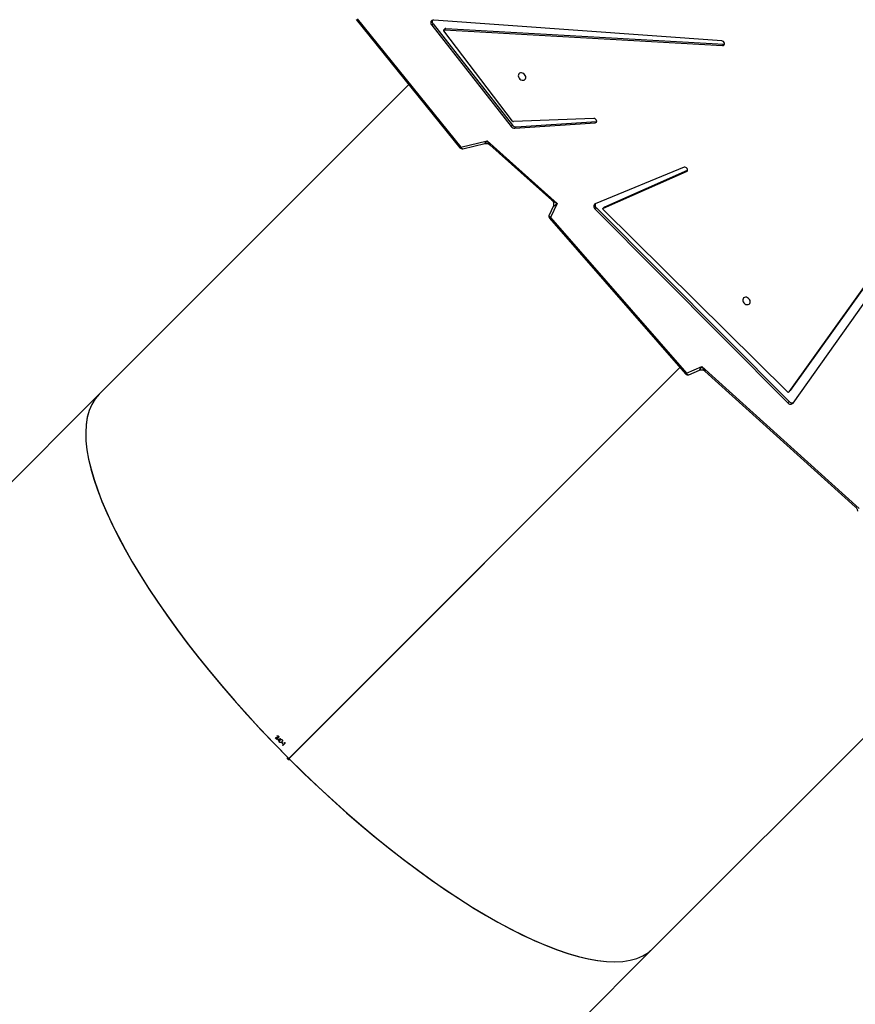
# Model space of a CAD drawing. Units: inches. Extents: x 566 to 4137, y -1949 to -355.
# Drawn here: x 1419 to 1503, y -1457 to -1358 of the extents above; entities that cross this region are included whole.
import ezdxf

# ---------------------------------------------------------------- set-up
doc = ezdxf.new("R2010")
doc.units = ezdxf.units.IN
doc.header["$MEASUREMENT"] = 0
doc.layers.add('VP-DIM', color=7, linetype='Continuous')
doc.layers.add('VP-HIC', color=6, linetype='Continuous')
doc.layers.add('VP-EQ', color=7, linetype='Continuous', true_color=0x8a3492)
doc.styles.get("Standard").update_dxf_attribs({"font": 'arial.ttf'})
doc.dimstyles.get("Standard").update_dxf_attribs({"dimtxt": 14, "dimasz": 20, "dimexe": 20, "dimexo": 50, "dimgap": 20, "dimtad": 0, "dimdec": 0, "dimzin": 0, "dimdsep": 46, "dimtxsty": 'Standard', "dimcen": -0.09, "dimadec": 0, "dimazin": 0, "dimtfac": 1, "dimtdec": 4, "dimtofl": 0, "dimtmove": 0, "dimatfit": 3, "dimfxl": 70, "dimfxlon": 1, "dimtolj": 1, "dimtzin": 0, "dimarcsym": 0})

# ---------------------------------------------------------------- blocks, each defined once
blk = doc.blocks.new('*D85')
at = {"layer": 'Defpoints', "color": 0}
for p in [(2443.295, -375.369), (2443.295, -1127.827), (930.737, -1792.354)]:
    blk.add_point(p, dxfattribs=at)
at = {"layer": 'VP-DIM', "color": 0, "lineweight": -2}
for p, q in [((930.737, -445.369), (930.737, -355.369)), ((2443.295, -445.369), (2443.295, -355.369)), ((950.737, -375.369), (1663.133, -375.369)), ((2423.295, -375.369), (1743.579, -375.369))]:
    blk.add_line(p, q, dxfattribs=at)
at = {"layer": 'VP-DIM', "color": 0}
for points in [[(950.737, -372.035), (950.737, -378.702), (930.737, -375.369)], [(2423.295, -378.702), (2423.295, -372.035), (2443.295, -375.369)]]:
    blk.add_solid(points, dxfattribs=at)
at = {"layer": 'VP-DIM', "color": 0, "insert": (1703.356, -375.369), "char_height": 14, "attachment_point": 5}
blk.add_mtext('\\A1;1513', dxfattribs=at)
blk = doc.blocks.new('*D86')
at = {"layer": 'Defpoints', "color": 0}
for p in [(2293.295, -453.21), (2293.295, -1128.977), (1102.213, -1722.117)]:
    blk.add_point(p, dxfattribs=at)
at = {"layer": 'VP-DIM', "color": 0, "lineweight": -2}
for p, q in [((1102.213, -523.21), (1102.213, -433.21)), ((2293.295, -523.21), (2293.295, -433.21)), ((1122.213, -453.21), (1664.482, -453.21)), ((2273.295, -453.21), (1745.026, -453.21))]:
    blk.add_line(p, q, dxfattribs=at)
at = {"layer": 'VP-DIM', "color": 0}
for points in [[(1122.213, -449.877), (1122.213, -456.544), (1102.213, -453.21)], [(2273.295, -456.544), (2273.295, -449.877), (2293.295, -453.21)]]:
    blk.add_solid(points, dxfattribs=at)
at = {"layer": 'VP-DIM', "color": 0, "insert": (1704.754, -453.21), "char_height": 14, "attachment_point": 5}
blk.add_mtext('\\A1;1195', dxfattribs=at)
blk = doc.blocks.new('*D87')
at = {"layer": 'Defpoints', "color": 0}
for p in [(1639.195, -504.36), (1086.393, -1949.018), (2606.445, -1949.018)]:
    blk.add_point(p, dxfattribs=at)
at = {"layer": 'VP-DIM', "color": 0, "lineweight": -2}
for p, q in [((2536.445, -504.36), (2626.445, -504.36)), ((2606.445, -524.36), (2606.445, -1188.246)), ((2606.445, -1929.018), (2606.445, -1268.79)), ((2536.445, -1949.018), (2626.445, -1949.018))]:
    blk.add_line(p, q, dxfattribs=at)
at = {"layer": 'VP-DIM', "color": 0}
for points in [[(2609.779, -524.36), (2603.112, -524.36), (2606.445, -504.36)], [(2603.112, -1929.018), (2609.779, -1929.018), (2606.445, -1949.018)]]:
    blk.add_solid(points, dxfattribs=at)
at = {"layer": 'VP-DIM', "color": 0, "insert": (2606.445, -1228.518), "char_height": 14, "attachment_point": 5, "rotation": 90}
blk.add_mtext('\\A1;1445', dxfattribs=at)
blk = doc.blocks.new('*D88')
at = {"layer": 'Defpoints', "color": 0}
for p in [(1662.095, -704.383), (1157.127, -1776.625), (2492.445, -1776.625)]:
    blk.add_point(p, dxfattribs=at)
at = {"layer": 'VP-DIM', "color": 0, "lineweight": -2}
for p, q in [((2422.445, -704.383), (2512.445, -704.383)), ((2492.445, -724.383), (2492.445, -1200.232)), ((2492.445, -1756.625), (2492.445, -1280.776)), ((2422.445, -1776.625), (2512.445, -1776.625))]:
    blk.add_line(p, q, dxfattribs=at)
at = {"layer": 'VP-DIM', "color": 0}
for points in [[(2495.779, -724.383), (2489.112, -724.383), (2492.445, -704.383)], [(2489.112, -1756.625), (2495.779, -1756.625), (2492.445, -1776.625)]]:
    blk.add_solid(points, dxfattribs=at)
at = {"layer": 'VP-DIM', "color": 0, "insert": (2492.445, -1240.504), "char_height": 14, "attachment_point": 5, "rotation": 90}
blk.add_mtext('\\A1;1075', dxfattribs=at)
blk = doc.blocks.new('3029-1')
at = {"layer": 'VP-EQ', "color": 0, "linetype": 'Continuous', "lineweight": 25}
for p, q in [((1875.115, -866.721), (1812.822, -929.015)), ((1868.683, -984.876), (1930.977, -922.583)), ((1812.822, -929.015), (1780.897, -960.94)), ((1810.132, -987.552), (1849.552, -948.132)), ((1810.132, -987.552), (1849.496, -948.188)), ((1810.145, -987.567), (1849.566, -948.146)), ((1810.145, -987.567), (1849.51, -948.202)), ((1849.496, -948.188), (1849.552, -948.132)), ((1849.537, -948.147), (1849.496, -948.188)), ((1849.566, -948.146), (1849.51, -948.202)), ((1849.551, -948.162), (1849.51, -948.202)), ((1849.926, -949.708), (1850.173, -949.46)), ((1850.011, -949.743), (1849.971, -949.753)), ((1850.195, -949.482), (1849.973, -949.704)), ((1850.183, -949.685), (1850.208, -949.66)), ((1850.303, -949.755), (1850.278, -949.781)), ((1850.373, -950.168), (1850.544, -949.996)), ((1850.709, -950.111), (1850.377, -950.172)), ((1850.516, -949.968), (1850.541, -949.942)), ((1850.57, -949.971), (1850.627, -949.914)), ((1850.649, -949.936), (1850.592, -949.993)), ((1850.75, -950.22), (1850.878, -950.216)), ((1850.957, -950.244), (1850.758, -950.25)), ((1850.763, -950.101), (1850.789, -950.076)), ((1807.942, -987.653), (1792.081, -973.34)), ((1807.611, -987.206), (1792.456, -973.529)), ((1798.737, -983.973), (1774.773, -1017.752)), ((1799.132, -984.141), (1799.266, -984.006)), ((1818.56, -1003.647), (1799.132, -984.141)), ((1818.694, -1003.512), (1799.266, -984.006)), ((1775.487, -1018.196), (1799.013, -985.242)), ((1775.622, -1018.062), (1799.147, -985.108)), ((1799.013, -985.242), (1799.147, -985.108)), ((1799.013, -985.242), (1799.02, -985.234)), ((1799.154, -985.1), (1799.02, -985.234)), ((1799.279, -985.115), (1817.861, -1003.501)), ((1837.469, -1016.091), (1868.683, -984.876)), ((1809.485, -986.978), (1807.942, -987.653)), ((1809.23, -986.838), (1808.179, -987.298)), ((1823.179, -1002.673), (1809.485, -986.978)), ((1823.271, -1002.61), (1809.577, -986.915)), ((1822.511, -1004.105), (1823.179, -1002.673)), ((1822.917, -1003.792), (1823.317, -1002.935)), ((1817.725, -1003.774), (1809.372, -1007.438)), ((1817.859, -1003.64), (1809.463, -1007.323)), ((1809.718, -1007.742), (1818.676, -1004.067)), ((1817.725, -1003.774), (1817.859, -1003.64)), ((1817.744, -1003.761), (1817.878, -1003.627)), ((1818.56, -1003.647), (1818.694, -1003.512)), ((1829.585, -1010.397), (1822.511, -1004.105)), ((1829.316, -1010.009), (1823.05, -1004.436)), ((1809.383, -1007.403), (1809.463, -1007.323)), ((1832.222, -1009.777), (1829.585, -1010.397)), ((1832.02, -1009.619), (1829.818, -1010.137)), ((1842.679, -1022.712), (1832.222, -1009.777)), ((1842.778, -1022.658), (1832.322, -1009.722)), ((1818.542, -1012.358), (1818.525, -1012.36)), ((1826.656, -1011.813), (1818.542, -1012.358)), ((1818.542, -1012.358), (1818.676, -1012.224)), ((1826.79, -1011.678), (1818.676, -1012.224)), ((1818.81, -1012.67), (1826.917, -1012.352)), ((1826.656, -1011.813), (1826.79, -1011.678)), ((1827.009, -1012.399), (1833.93, -1021.484)), ((1827.028, -1011.997), (1827.162, -1011.863)), ((1835.024, -1022.195), (1827.028, -1011.997)), ((1835.158, -1022.061), (1827.162, -1011.863)), ((1805.702, -1020.149), (1805.648, -1020.153)), ((1805.702, -1020.149), (1805.836, -1020.015)), ((1833.747, -1021.75), (1805.702, -1020.149)), ((1833.881, -1021.615), (1805.836, -1020.015)), ((1805.926, -1020.492), (1834.963, -1022.59)), ((1833.747, -1021.75), (1833.881, -1021.615)), ((1833.8, -1021.731), (1833.934, -1021.597)), ((1835.024, -1022.195), (1835.158, -1022.061))]:
    blk.add_line(p, q, dxfattribs=at)
at = {"layer": 'VP-EQ', "color": 0, "linetype": 'Continuous', "lineweight": 25, "flags": 128}
for points in [[(1850.173, -949.46), (1850.176, -949.463), (1850.179, -949.466), (1850.181, -949.469), (1850.184, -949.471), (1850.187, -949.474), (1850.19, -949.477), (1850.192, -949.48), (1850.195, -949.482)], [(1850.278, -949.781), (1850.266, -949.769), (1850.254, -949.757), (1850.242, -949.745), (1850.23, -949.733), (1850.218, -949.721), (1850.206, -949.709), (1850.194, -949.697), (1850.183, -949.685)], [(1850.208, -949.66), (1850.22, -949.672), (1850.232, -949.684), (1850.244, -949.696), (1850.256, -949.708), (1850.267, -949.72), (1850.279, -949.731), (1850.291, -949.743), (1850.303, -949.755)], [(1850.544, -949.996), (1850.541, -949.993), (1850.537, -949.989), (1850.534, -949.986), (1850.53, -949.982), (1850.526, -949.979), (1850.523, -949.975), (1850.519, -949.971), (1850.516, -949.968)], [(1850.592, -949.993), (1850.607, -950.008), (1850.621, -950.023), (1850.636, -950.037), (1850.651, -950.052), (1850.665, -950.067), (1850.68, -950.081), (1850.695, -950.096), (1850.709, -950.111)], [(1850.878, -950.216), (1850.864, -950.202), (1850.85, -950.187), (1850.835, -950.173), (1850.821, -950.159), (1850.806, -950.144), (1850.792, -950.13), (1850.778, -950.115), (1850.763, -950.101)], [(1850.789, -950.076), (1850.81, -950.097), (1850.831, -950.118), (1850.852, -950.139), (1850.873, -950.16), (1850.894, -950.181), (1850.915, -950.202), (1850.936, -950.223), (1850.957, -950.244)], [(1809.485, -986.978), (1809.452, -986.932), (1809.415, -986.892), (1809.376, -986.862), (1809.335, -986.84), (1809.296, -986.83), (1809.258, -986.83), (1809.23, -986.838)], [(1803.422, -994.643), (1803.534, -994.654), (1803.636, -994.632), (1803.719, -994.578), (1803.776, -994.498), (1803.801, -994.397), (1803.793, -994.286), (1803.751, -994.173), (1803.68, -994.07), (1803.587, -993.985), (1803.479, -993.925), (1803.365, -993.897), (1803.257, -993.902), (1803.163, -993.94), (1803.093, -994.009), (1803.051, -994.1), (1803.043, -994.208), (1803.068, -994.321), (1803.125, -994.43), (1803.208, -994.525), (1803.31, -994.598), (1803.422, -994.643)], [(1823.179, -1002.673), (1823.225, -1002.707), (1823.264, -1002.745), (1823.295, -1002.785), (1823.316, -1002.826), (1823.326, -1002.866), (1823.326, -1002.904), (1823.317, -1002.935)], [(1817.744, -1003.761), (1817.74, -1003.764), (1817.725, -1003.774)], [(1817.861, -1003.501), (1817.876, -1003.519), (1817.888, -1003.539), (1817.895, -1003.559), (1817.897, -1003.58), (1817.894, -1003.599), (1817.886, -1003.616), (1817.875, -1003.63), (1817.859, -1003.64)], [(1818.676, -1004.067), (1818.739, -1004.029), (1818.788, -1003.975), (1818.819, -1003.908), (1818.832, -1003.831), (1818.824, -1003.748), (1818.798, -1003.664), (1818.754, -1003.584), (1818.694, -1003.512)], [(1809.463, -1007.323), (1809.403, -1007.369), (1809.372, -1007.44), (1809.374, -1007.524), (1809.409, -1007.61), (1809.471, -1007.684), (1809.552, -1007.735), (1809.639, -1007.755), (1809.718, -1007.742)], [(1832.222, -1009.777), (1832.196, -1009.728), (1832.166, -1009.686), (1832.133, -1009.654), (1832.098, -1009.63), (1832.063, -1009.618), (1832.028, -1009.617), (1832.02, -1009.619)], [(1818.676, -1012.224), (1818.601, -1012.246), (1818.547, -1012.298), (1818.523, -1012.372), (1818.533, -1012.458), (1818.574, -1012.542), (1818.641, -1012.612), (1818.724, -1012.657), (1818.81, -1012.67)], [(1826.056, -1016.527), (1825.944, -1016.516), (1825.842, -1016.538), (1825.759, -1016.592), (1825.702, -1016.673), (1825.677, -1016.773), (1825.686, -1016.885), (1825.727, -1016.997), (1825.798, -1017.1), (1825.891, -1017.186), (1826, -1017.245), (1826.113, -1017.273), (1826.221, -1017.268), (1826.315, -1017.23), (1826.386, -1017.162), (1826.427, -1017.07), (1826.435, -1016.963), (1826.41, -1016.849), (1826.353, -1016.74), (1826.27, -1016.645), (1826.168, -1016.572), (1826.056, -1016.527)], [(1805.836, -1020.015), (1805.75, -1020.027), (1805.684, -1020.074), (1805.649, -1020.148), (1805.648, -1020.238), (1805.683, -1020.33), (1805.748, -1020.41), (1805.833, -1020.467), (1805.926, -1020.492)], [(1833.93, -1021.484), (1833.943, -1021.506), (1833.951, -1021.53), (1833.953, -1021.553), (1833.949, -1021.574), (1833.938, -1021.592), (1833.923, -1021.606), (1833.904, -1021.614), (1833.881, -1021.615)], [(1834.963, -1022.59), (1835.054, -1022.584), (1835.134, -1022.553), (1835.197, -1022.499), (1835.238, -1022.426), (1835.255, -1022.339), (1835.247, -1022.245), (1835.214, -1022.15), (1835.158, -1022.061)]]:
    blk.add_lwpolyline(points, dxfattribs=at)
at = {"layer": 'VP-EQ', "color": 0, "linetype": 'Continuous', "lineweight": 25}
for centre, radius, start, end in [((1893.871, -905.831), 62.1, 224.95522, 225.01493), ((1860.12, -939.589), 14.328, 224.91031, 225.12558), ((1850.234, -950.312), 0.2, 44.2426, 46.06136), ((1857.015, -943.502), 9.132, 224.84941, 225.10275), ((1849.492, -951.072), 1.622, 44.47653, 45.58505), ((1849.046, -952.117), 2.433, 44.6919, 45.43119), ((1798.837, -984.385), 0.383, 39.62275, 111.21549), ((1798.987, -984.218), 0.35, 37.14997, 135.5874), ((1799.21, -985.169), 0.0873, 37.60474, 135.50398), ((1809.35, -987.112), 0.3, 41.10564, 113.63962), ((1809.685, -987.172), 0.279, 112.86398, 135.90417), ((1823.379, -1002.868), 0.279, 112.87173, 135.89642), ((1823.045, -1002.808), 0.3, 334.97638, 41.10564), ((1818.3, -1003.945), 0.396, 342.11107, 48.93178), ((1832.088, -1009.911), 0.3, 38.94924, 103.23091), ((1832.361, -1009.913), 0.194, 101.77041, 135.58549), ((1826.662, -1012.267), 0.454, 36.46375, 90.78608), ((1826.797, -1012.133), 0.454, 36.46093, 90.78889), ((1826.916, -1012.466), 0.115, 35.80611, 89.37352), ((1833.753, -1021.682), 0.0679, 264.70791, 313.78533), ((1834.741, -1022.448), 0.38, 341.31373, 41.73235)]:
    blk.add_arc(centre, radius, start, end, dxfattribs=at)
for centre, major_axis, ratio, start_param, end_param in [((1840.753, -956.946), (27.931, -27.931), 0.315299, 1.571049, 3.141593), ((1840.753, -956.946), (27.931, -27.931), 0.315299, 1.574594, 3.141593), ((1840.753, -956.946), (27.931, -27.931), 0.315299, 0, 1.570543), ((1840.753, -956.946), (27.931, -27.931), 0.315299, 0, 1.566999), ((1840.753, -956.946), (27.754, -27.754), 0.315299, 4.712136, 4.712642), ((1807.808, -987.788), (-0.353, 0.649), 0.24693, 4.785558, 5.672301), ((1807.808, -987.788), (0.373, 0.49), 0.043014, 5.022714, 6.355448), ((1822.377, -1004.239), (0.54, 0.449), 0.02604, 6.227564, 7.581416), ((1822.377, -1004.239), (0.767, -0.352), 0.21167, 0.605569, 1.492632), ((1829.451, -1010.531), (-0.268, 0.574), 0.282851, 4.814925, 5.701987), ((1829.451, -1010.531), (0.367, 0.394), 0.013094, 5.072005, 6.308687)]:
    blk.add_ellipse(centre, major_axis=major_axis, ratio=ratio, start_param=start_param, end_param=end_param, dxfattribs=at)
for points, knots in [([(1849.453, -948.033), (1849.453, -948.033), (1849.464, -948.023), (1849.488, -948.007), (1849.531, -947.999), (1849.578, -948.007), (1849.618, -948.027), (1849.651, -948.056), (1849.678, -948.091), (1849.696, -948.138), (1849.698, -948.184), (1849.686, -948.221), (1849.671, -948.238), (1849.665, -948.245)], [0, 0, 0, 0, 0.00323, 0.110592, 0.218017, 0.325425, 0.432796, 0.500003, 0.607439, 0.714808, 0.82213, 0.92962, 1, 1, 1, 1]), ([(1849.537, -948.147), (1849.54, -948.149), (1849.545, -948.153), (1849.549, -948.159), (1849.551, -948.162)], [0, 0, 0, 0, 0.498302, 1, 1, 1, 1]), ([(1850.239, -950.034), (1850.232, -950.025), (1850.216, -950.005), (1850.207, -949.969), (1850.211, -949.927), (1850.233, -949.873), (1850.265, -949.839), (1850.284, -949.819)], [0, 0, 0, 0, 0.1496494, 0.300021, 0.4410332, 0.661007, 1, 1, 1, 1]), ([(1850.284, -949.819), (1850.307, -949.797), (1850.341, -949.766), (1850.398, -949.744), (1850.44, -949.742), (1850.476, -949.754), (1850.493, -949.768), (1850.5, -949.774)], [0, 0, 0, 0, 0.381158, 0.5555, 0.731283, 0.891794, 1, 1, 1, 1]), ([(1850.5, -949.774), (1850.507, -949.783), (1850.522, -949.802), (1850.531, -949.837), (1850.528, -949.877), (1850.505, -949.932), (1850.473, -949.965), (1850.452, -949.987)], [0, 0, 0, 0, 0.145169, 0.291122, 0.430192, 0.640306, 1, 1, 1, 1]), ([(1850.452, -949.987), (1850.427, -950.011), (1850.391, -950.045), (1850.331, -950.065), (1850.291, -950.064), (1850.26, -950.053), (1850.245, -950.039), (1850.239, -950.034)], [0, 0, 0, 0, 0.421529, 0.607851, 0.756592, 0.905403, 1, 1, 1, 1]), ([(1850.613, -950.407), (1850.604, -950.397), (1850.588, -950.379), (1850.579, -950.345), (1850.581, -950.312), (1850.592, -950.281), (1850.606, -950.266), (1850.611, -950.259)], [0, 0, 0, 0, 0.239532, 0.432928, 0.62647, 0.839192, 1, 1, 1, 1]), ([(1850.611, -950.259), (1850.622, -950.25), (1850.646, -950.231), (1850.696, -950.223), (1850.731, -950.221), (1850.75, -950.22)], [0, 0, 0, 0, 0.276048, 0.614321, 1, 1, 1, 1]), ([(1850.776, -950.406), (1850.764, -950.415), (1850.742, -950.433), (1850.701, -950.443), (1850.662, -950.439), (1850.632, -950.425), (1850.618, -950.412), (1850.613, -950.407)], [0, 0, 0, 0, 0.2532651, 0.4659456, 0.6785355, 0.8899946, 1, 1, 1, 1]), ([(1850.636, -950.279), (1850.631, -950.286), (1850.62, -950.298), (1850.615, -950.322), (1850.617, -950.347), (1850.626, -950.368), (1850.635, -950.379), (1850.639, -950.383)], [0, 0, 0, 0, 0.206977, 0.414611, 0.619835, 0.848101, 1, 1, 1, 1]), ([(1850.758, -950.25), (1850.747, -950.251), (1850.726, -950.251), (1850.691, -950.254), (1850.658, -950.26), (1850.642, -950.274), (1850.636, -950.279)], [0, 0, 0, 0, 0.251676, 0.5036753, 0.8144373, 1, 1, 1, 1]), ([(1850.639, -950.383), (1850.647, -950.39), (1850.661, -950.402), (1850.688, -950.409), (1850.715, -950.407), (1850.737, -950.396), (1850.75, -950.387), (1850.754, -950.384)], [0, 0, 0, 0, 0.237397, 0.436335, 0.635472, 0.87436, 1, 1, 1, 1]), ([(1792.456, -973.527), (1792.43, -973.502), (1792.372, -973.446), (1792.305, -973.333), (1792.262, -973.205), (1792.246, -973.112), (1792.25, -973.07), (1792.25, -973.069)], [0, 0, 0, 0, 0.217089, 0.472403, 0.744659, 0.994067, 1, 1, 1, 1]), ([(1808.176, -987.297), (1808.159, -987.304), (1808.111, -987.326), (1808.009, -987.343), (1807.883, -987.339), (1807.761, -987.304), (1807.668, -987.255), (1807.629, -987.219), (1807.615, -987.206)], [0, 0, 0, 0, 0.102749, 0.29208, 0.489621, 0.699651, 0.89101, 1, 1, 1, 1]), ([(1823.047, -1004.433), (1823.026, -1004.412), (1822.98, -1004.368), (1822.92, -1004.269), (1822.877, -1004.149), (1822.863, -1004.019), (1822.877, -1003.901), (1822.899, -1003.825), (1822.914, -1003.798), (1822.915, -1003.797)], [0, 0, 0, 0, 0.142003, 0.310059, 0.485064, 0.670662, 0.839979, 0.991975, 1, 1, 1, 1]), ([(1829.812, -1010.136), (1829.804, -1010.138), (1829.759, -1010.151), (1829.664, -1010.154), (1829.537, -1010.135), (1829.42, -1010.086), (1829.345, -1010.039), (1829.319, -1010.012), (1829.318, -1010.011)], [0, 0, 0, 0, 0.05442, 0.282212, 0.516968, 0.763103, 0.98756, 1, 1, 1, 1])]:
    blk.add_open_spline(points, degree=3, knots=knots, dxfattribs=at)
blk = doc.blocks.new('3029-1_2D_')
at = {"layer": 'VP-EQ', "color": 0, "rotation": 180}
blk.add_blockref('3029-1', (1596.001, -1138.709), dxfattribs=at)

msp = doc.modelspace()

# ---------------------------------------------------------------- linework, layer by layer
at = {"layer": 'VP-HIC', "color": 219}
msp.add_lwpolyline([(1313.595, -1358.493), (1313.595, -1443.594, 0.414214), (1523.595, -1653.594), (1608.696, -1653.594, 0.414214), (1818.696, -1443.594), (1818.696, -1358.493, 0.414214), (1608.696, -1148.493), (1523.595, -1148.493, 0.414214)], format="xyb", close=True, dxfattribs=at)
at = {"layer": 'VP-HIC', "color": 1}
msp.add_lwpolyline([(1157.811, -1919.432), (1442.812, -1637.434, -0.302756), (1313.595, -1443.594), (1313.595, -1417.647, -0.065627), (1303.8, -1379.683, 0.081406), (1277.814, -1398.947), (960.781, -1720.896, 0.410829), (958.474, -1861.478), (1013.055, -1917.458, 0.422277)], format="xyb", close=True, dxfattribs=at)

# ---------------------------------------------------------------- block references
msp.add_blockref('3029-1_2D_', (1699.897, -1241.863))

# ---------------------------------------------------------------- dimensions: what is measured, and where the dimension line sits
at = {"layer": 'VP-DIM', "color": 0}
dim = msp.add_linear_dim(base=(2443.295, -375.369), p1=(930.737, -1792.354), p2=(2443.295, -1127.827), dimstyle='Standard', dxfattribs=at)
dim.commit()
dim.dimension.update_dxf_attribs({"geometry": '*D85', "text_midpoint": (1703.356, -375.369), "dimtype": 160})
dim = msp.add_linear_dim(base=(2293.295, -453.21), p1=(1102.213, -1722.117), p2=(2293.295, -1128.977), text='1195', dimstyle='Standard', dxfattribs=at)
dim.commit()
dim.dimension.update_dxf_attribs({"geometry": '*D86', "text_midpoint": (1704.754, -453.21), "dimtype": 160})
dim = msp.add_linear_dim(base=(2606.445, -1949.018), p1=(1639.195, -504.36), p2=(1086.393, -1949.018), angle=90, dimstyle='Standard', dxfattribs=at)
dim.commit()
dim.dimension.update_dxf_attribs({"geometry": '*D87', "text_midpoint": (2606.445, -1228.518), "dimtype": 160})
dim = msp.add_linear_dim(base=(2492.445, -1776.625), p1=(1662.095, -704.383), p2=(1157.127, -1776.625), angle=90, text='1075', dimstyle='Standard', dxfattribs=at)
dim.commit()
dim.dimension.update_dxf_attribs({"geometry": '*D88', "text_midpoint": (2492.445, -1240.504), "dimtype": 160})

doc.saveas('drawing.dxf')
